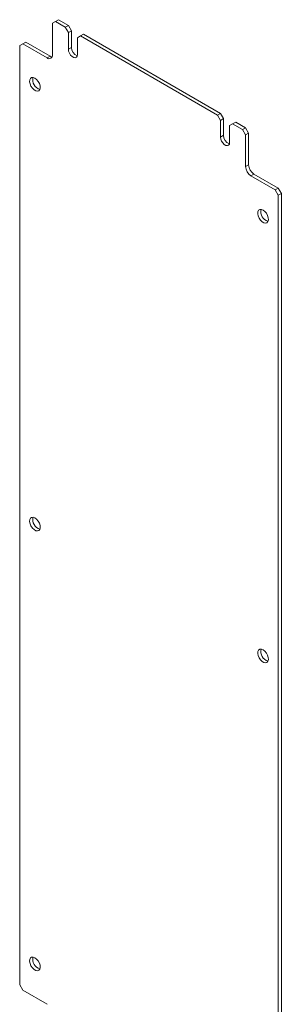
# Model space of a CAD drawing. Units: millimetres. Extents: x -47 to 3872, y -490 to 2378.
# Drawn here: x 3751 to 3872, y 1172 to 1629 of the extents above; entities that cross this region are included whole.
import ezdxf

# ---------------------------------------------------------------- set-up
doc = ezdxf.new("R2010")
doc.units = ezdxf.units.MM

msp = doc.modelspace()

# ---------------------------------------------------------------- linework, layer by layer
at = {"color": 7, "linetype": 'Continuous', "lineweight": 15}
for p, q in [((3765.93, 1627.2), (3767.34, 1628.02)), ((3765.93, 1612.51), (3765.93, 1627.2)), ((3767.34, 1628.02), (3768.76, 1628.84)), ((3767.34, 1628.02), (3771.94, 1625.37)), ((3768.76, 1628.84), (3773.35, 1626.18)), ((3771.94, 1625.37), (3773.35, 1626.18)), ((3771.94, 1625.37), (3773.35, 1622.92)), ((3773.35, 1626.18), (3774.77, 1623.73)), ((3773.35, 1622.92), (3774.77, 1623.73)), ((3773.35, 1622.92), (3773.35, 1615.16)), ((3774.77, 1623.73), (3774.77, 1615.98)), ((3752.14, 1617.61), (3753.55, 1618.43)), ((3753.55, 1618.43), (3764.87, 1611.89)), ((3777.6, 1620.47), (3779.01, 1621.29)), ((3777.6, 1612.71), (3777.6, 1620.47)), ((3779.01, 1621.29), (3780.42, 1622.1)), ((3779.01, 1621.29), (3842.65, 1584.55)), ((3780.42, 1622.1), (3844.06, 1585.36)), ((3750.73, 1616.79), (3752.14, 1617.61)), ((3750.73, 1180.76), (3750.73, 1616.79)), ((3752.14, 1617.61), (3763.45, 1611.08)), ((3773.35, 1615.16), (3774.77, 1615.98)), ((3763.45, 1611.08), (3764.87, 1611.89)), ((3842.65, 1584.55), (3844.06, 1585.36)), ((3842.65, 1584.55), (3844.06, 1582.1)), ((3844.06, 1585.36), (3845.48, 1582.91)), ((3844.06, 1582.1), (3845.48, 1582.91)), ((3844.06, 1582.1), (3844.06, 1574.34)), ((3845.48, 1582.91), (3845.48, 1575.16)), ((3848.31, 1579.65), (3849.72, 1580.47)), ((3848.31, 1571.89), (3848.31, 1579.65)), ((3849.72, 1580.47), (3851.13, 1581.28)), ((3849.72, 1580.47), (3854.32, 1577.81)), ((3851.13, 1581.28), (3855.73, 1578.63)), ((3854.32, 1577.81), (3855.73, 1578.63)), ((3854.32, 1577.81), (3855.73, 1575.36)), ((3855.73, 1578.63), (3857.14, 1576.18)), ((3844.06, 1574.34), (3845.48, 1575.16)), ((3855.73, 1575.36), (3857.14, 1576.18)), ((3855.73, 1575.36), (3855.73, 1560.67)), ((3857.14, 1576.18), (3857.14, 1561.48)), ((3855.73, 1560.67), (3857.14, 1561.48)), ((3858.21, 1556.38), (3859.62, 1557.19)), ((3858.21, 1556.38), (3869.52, 1549.85)), ((3859.62, 1557.19), (3870.93, 1550.66)), ((3869.52, 1549.85), (3870.93, 1550.66)), ((3869.52, 1549.85), (3870.93, 1547.4)), ((3870.93, 1550.66), (3872.35, 1548.21)), ((3870.93, 1547.4), (3872.35, 1548.21)), ((3870.93, 1547.4), (3870.93, 1111.36)), ((3872.35, 1548.21), (3872.35, 1112.18)), ((3752.14, 1178.31), (3750.73, 1180.76)), ((3763.45, 1171.78), (3752.14, 1178.31))]:
    msp.add_line(p, q, dxfattribs=at)
at = {"color": 7, "linetype": 'Continuous', "lineweight": 15, "flags": 128}
for points in [[(3773.35, 1615.16), (3773.48, 1614.25), (3773.85, 1613.3), (3774.41, 1612.43), (3775.11, 1611.74), (3775.84, 1611.31), (3776.53, 1611.2), (3777.1, 1611.42), (3777.47, 1611.95), (3777.6, 1612.71)], [(3764.87, 1611.89), (3765.35, 1611.67), (3765.76, 1611.57)], [(3757.8, 1601.69), (3756.99, 1602), (3756.28, 1601.96), (3755.72, 1601.59), (3755.4, 1600.92), (3755.33, 1600.02), (3755.53, 1598.99), (3755.98, 1597.94), (3756.62, 1597), (3757.39, 1596.25), (3758.2, 1595.78), (3758.97, 1595.64), (3759.62, 1595.84), (3760.06, 1596.37), (3760.26, 1597.17), (3760.2, 1598.15), (3759.87, 1599.2), (3759.32, 1600.21), (3758.6, 1601.07), (3757.8, 1601.69)], [(3844.06, 1574.34), (3844.19, 1573.43), (3844.56, 1572.48), (3845.12, 1571.61), (3845.82, 1570.92), (3846.55, 1570.49), (3847.25, 1570.38), (3847.81, 1570.6), (3848.18, 1571.13), (3848.31, 1571.89)], [(3863.86, 1540.46), (3863.06, 1540.77), (3862.34, 1540.73), (3861.79, 1540.36), (3861.46, 1539.69), (3861.4, 1538.79), (3861.6, 1537.76), (3862.04, 1536.71), (3862.68, 1535.77), (3863.45, 1535.01), (3864.27, 1534.54), (3865.04, 1534.41), (3865.68, 1534.61), (3866.13, 1535.14), (3866.33, 1535.94), (3866.26, 1536.92), (3865.93, 1537.97), (3865.38, 1538.98), (3864.67, 1539.84), (3863.86, 1540.46)], [(3757.8, 1397.55), (3756.99, 1397.86), (3756.28, 1397.83), (3755.72, 1397.45), (3755.4, 1396.78), (3755.33, 1395.88), (3755.53, 1394.85), (3755.98, 1393.81), (3756.62, 1392.86), (3757.39, 1392.11), (3758.2, 1391.64), (3758.97, 1391.5), (3759.62, 1391.71), (3760.06, 1392.24), (3760.26, 1393.03), (3760.2, 1394.01), (3759.87, 1395.06), (3759.32, 1396.07), (3758.6, 1396.93), (3757.8, 1397.55)], [(3863.86, 1336.32), (3863.06, 1336.63), (3862.34, 1336.6), (3861.79, 1336.22), (3861.46, 1335.55), (3861.4, 1334.65), (3861.6, 1333.62), (3862.04, 1332.58), (3862.68, 1331.63), (3863.45, 1330.88), (3864.27, 1330.41), (3865.04, 1330.27), (3865.68, 1330.48), (3866.13, 1331.01), (3866.33, 1331.8), (3866.26, 1332.78), (3865.93, 1333.83), (3865.38, 1334.84), (3864.67, 1335.7), (3863.86, 1336.32)], [(3757.8, 1193.42), (3756.99, 1193.73), (3756.28, 1193.69), (3755.72, 1193.32), (3755.4, 1192.65), (3755.33, 1191.75), (3755.53, 1190.72), (3755.98, 1189.67), (3756.62, 1188.73), (3757.39, 1187.98), (3758.2, 1187.5), (3758.97, 1187.37), (3759.62, 1187.57), (3760.06, 1188.1), (3760.26, 1188.9), (3760.2, 1189.88), (3759.87, 1190.93), (3759.32, 1191.94), (3758.6, 1192.8), (3757.8, 1193.42)]]:
    msp.add_lwpolyline(points, dxfattribs=at)
at = {"color": 7, "linetype": 'Continuous', "lineweight": 15}
for centre, radius, start, end in [((3778.91, 1615.95), 4.14, 179.6061, 250.1829), ((3764.42, 1612.26), 1.53, 230.7967, 9.214), ((3761.42, 1600.92), 4.65, 166.4466, 253.5481), ((3849.62, 1575.13), 4.14, 179.6061, 250.1829), ((3861.1, 1560.91), 5.38, 182.6055, 237.3945), ((3862.52, 1561.73), 5.38, 182.6055, 237.3945), ((3867.49, 1539.69), 4.65, 166.4466, 253.5481), ((3761.42, 1396.79), 4.65, 166.4466, 253.5481), ((3867.49, 1335.56), 4.65, 166.4466, 253.5481), ((3761.42, 1192.65), 4.65, 166.4466, 253.5481)]:
    msp.add_arc(centre, radius, start, end, dxfattribs=at)

doc.saveas('drawing.dxf')
